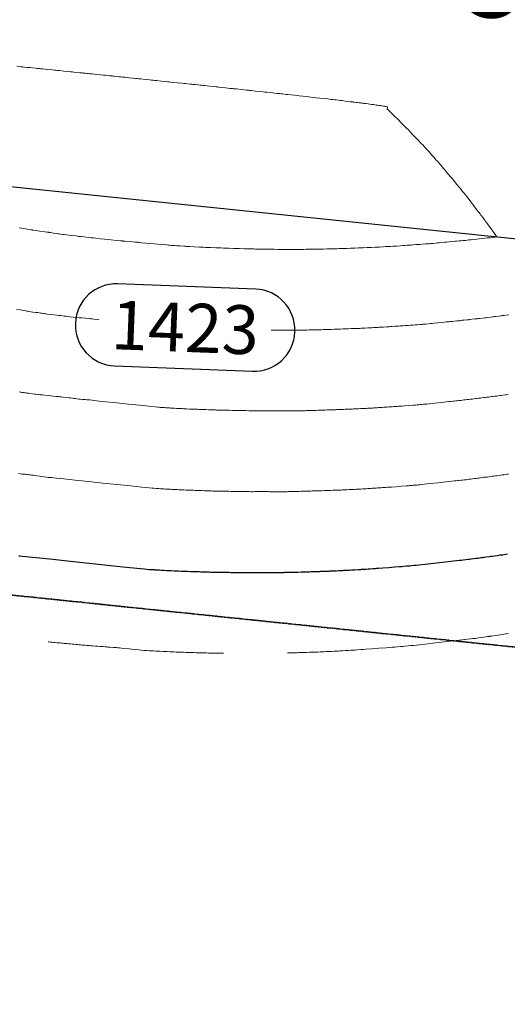
# Model space of a CAD drawing. Extents: x 2079186 to 2088809, y 13836405 to 13844544.
# Drawn here: x 2081930 to 2081990, y 13839008 to 13839129 of the extents above; entities that cross this region are included whole.
import ezdxf

# ---------------------------------------------------------------- set-up
doc = ezdxf.new("R2010")
doc.units = 0
doc.header["$MEASUREMENT"] = 0
doc.linetypes.add('00_BASE$0$SETBACK2', pattern=[1.3, 1, -0.05, 0.075, -0.05, 0.075, -0.05])
doc.linetypes.add('00_BASE$0$SETBACK8', pattern=[0.3251, 0.25, -0.0125, 0.0188, -0.0125, 0.0188, -0.0125])
for name, color, linetype in [('00_BASE$0$C-U01-FRONT-BSL', 254, '00_BASE$0$SETBACK8'), ('00_BASE$0$C-U01-STRT-BSL', 254, '00_BASE$0$SETBACK2'), ('00_BASE$0$C-U01-STRT-ROW', 3, 'Continuous'), ('C-TOPO-MAJR', 3, 'Continuous'), ('STR_NAME', 3, 'Continuous')]:
    doc.layers.add(name, color=color, linetype=linetype)
doc.styles.add('SSP', font='SourceSansPro-Regular.ttf')
doc.styles.get("Standard").update_dxf_attribs({"font": 'SourceSansPro-Regular.ttf'})

# ---------------------------------------------------------------- blocks, each defined once
blk = doc.blocks.new('*U671')
at = {"layer": 'C-TOPO-MAJR', "color": 3, "linetype": 'Continuous', "lineweight": -3}
for p, q in [((2081936.89, 13839092.15, 1423), (2081936.88, 13839092.04, 1423)), ((2081963.86, 13839091.01, 1423), (2081963.86, 13839091.12, 1423))]:
    blk.add_line(p, q, dxfattribs=at)
at = {"layer": 'C-TOPO-MAJR', "color": 3, "linetype": 'Continuous', "lineweight": -3, "insert": (2081950.37, 13839091.58, 1423), "char_height": 6, "width": 17.1638, "attachment_point": 5, "rotation": 357.8062, "style": 'SSP', "bg_fill": 3, "box_fill_scale": 1.333333, "bg_fill_color": 256, "bg_fill_true_color": 13158600, "bg_fill_transparency": 0}
blk.add_mtext('{\\fSource Sans Pro|b0|i0|c0|p34;1423}', dxfattribs=at)
at = {"layer": 'C-TOPO-MAJR', "color": 3, "linetype": 'Continuous', "lineweight": -3}
for p, q in [((2081959.06, 13839096.31, 1423), (2081942.07, 13839096.96, 1423)), ((2081941.69, 13839086.86, 1423), (2081958.67, 13839086.21, 1423))]:
    blk.add_line(p, q, dxfattribs=at)
for centre, start, end in [((2081941.88, 13839091.96, 1423), 87.8062, 177.8062), ((2081958.86, 13839091.31, 1423), 357.8062, 87.8062), ((2081941.88, 13839091.85, 1423), 177.8062, 267.8062), ((2081958.86, 13839091.2, 1423), 267.8062, 357.8062)]:
    blk.add_arc(centre, 5, start, end, dxfattribs=at)
blk = doc.blocks.new('*U870')
at = {"color": 2, "linetype": 'Continuous', "lineweight": 15}
for points, elevation in [([(2081929.63, 13839093.8), (2081930.08, 13839093.74), (2081930.53, 13839093.67), (2081930.76, 13839093.64), (2081930.92, 13839093.61), (2081931.08, 13839093.58), (2081931.23, 13839093.55), (2081931.39, 13839093.53), (2081931.63, 13839093.49), (2081932.03, 13839093.44), (2081932.27, 13839093.41), (2081932.42, 13839093.38), (2081932.58, 13839093.36), (2081932.73, 13839093.34), (2081932.95, 13839093.31), (2081933.07, 13839093.29), (2081933.14, 13839093.28), (2081933.21, 13839093.27), (2081933.42, 13839093.24), (2081933.86, 13839093.19), (2081934.32, 13839093.13), (2081934.59, 13839093.1), (2081934.79, 13839093.07), (2081935.07, 13839093.04), (2081935.28, 13839093.01), (2081935.48, 13839092.99), (2081935.76, 13839092.96), (2081935.96, 13839092.94), (2081936.2, 13839092.91), (2081936.61, 13839092.87), (2081937.04, 13839092.82), (2081937.34, 13839092.79), (2081937.66, 13839092.76), (2081938.12, 13839092.72), (2081938.54, 13839092.68), (2081938.73, 13839092.66), (2081938.82, 13839092.64), (2081938.92, 13839092.63), (2081939.13, 13839092.61), (2081939.6, 13839092.57), (2081940.07, 13839092.53), (2081940.31, 13839092.51), (2081940.49, 13839092.48), (2081940.67, 13839092.46), (2081940.84, 13839092.43), (2081941.01, 13839092.4), (2081941.22, 13839092.39), (2081941.65, 13839092.36), (2081942.11, 13839092.32), (2081942.43, 13839092.3), (2081942.79, 13839092.26), (2081943.57, 13839092.18), (2081944.58, 13839092.07), (2081945.67, 13839091.95), (2081946.66, 13839091.85), (2081947.38, 13839091.77), (2081947.67, 13839091.74), (2081947.81, 13839091.73), (2081947.94, 13839091.73), (2081948.14, 13839091.71), (2081948.47, 13839091.69), (2081948.67, 13839091.68), (2081948.81, 13839091.67), (2081948.94, 13839091.66), (2081949.08, 13839091.65), (2081949.21, 13839091.65), (2081949.41, 13839091.63), (2081949.74, 13839091.61), (2081949.94, 13839091.6), (2081950.08, 13839091.59), (2081950.21, 13839091.59), (2081950.35, 13839091.58), (2081950.49, 13839091.58), (2081950.73, 13839091.56), (2081951.21, 13839091.54), (2081951.7, 13839091.51), (2081951.94, 13839091.49), (2081952.07, 13839091.49), (2081952.21, 13839091.48), (2081952.35, 13839091.48), (2081952.49, 13839091.48), (2081952.72, 13839091.47), (2081953.21, 13839091.44), (2081953.7, 13839091.42), (2081953.94, 13839091.41), (2081954.08, 13839091.4), (2081954.21, 13839091.4), (2081954.32, 13839091.4), (2081954.41, 13839091.4), (2081954.48, 13839091.39), (2081954.61, 13839091.39), (2081954.76, 13839091.39), (2081954.9, 13839091.39), (2081955.04, 13839091.39), (2081955.27, 13839091.38), (2081955.76, 13839091.36), (2081956.25, 13839091.34), (2081956.48, 13839091.33), (2081956.62, 13839091.33), (2081956.76, 13839091.33), (2081956.9, 13839091.33), (2081957.04, 13839091.33), (2081957.27, 13839091.32), (2081957.76, 13839091.31), (2081958.25, 13839091.3), (2081958.49, 13839091.29), (2081958.62, 13839091.29), (2081958.76, 13839091.29), (2081958.88, 13839091.29), (2081959.08, 13839091.29), (2081959.24, 13839091.29), (2081959.43, 13839091.29), (2081959.73, 13839091.28), (2081959.96, 13839091.28), (2081960.18, 13839091.27), (2081960.47, 13839091.27), (2081960.69, 13839091.27), (2081960.95, 13839091.26), (2081961.41, 13839091.26), (2081961.88, 13839091.26), (2081962.14, 13839091.25), (2081962.36, 13839091.25), (2081962.66, 13839091.25), (2081962.88, 13839091.25), (2081963.1, 13839091.25), (2081963.39, 13839091.25), (2081963.62, 13839091.25), (2081963.84, 13839091.26), (2081964.13, 13839091.26), (2081964.36, 13839091.26), (2081964.58, 13839091.26), (2081964.88, 13839091.27), (2081965.1, 13839091.27), (2081965.32, 13839091.27), (2081965.62, 13839091.28), (2081965.85, 13839091.28), (2081966.07, 13839091.29), (2081966.37, 13839091.29), (2081966.6, 13839091.3), (2081966.82, 13839091.3), (2081967.13, 13839091.31), (2081967.35, 13839091.32), (2081967.58, 13839091.33), (2081967.89, 13839091.34), (2081968.11, 13839091.34), (2081968.37, 13839091.35), (2081968.71, 13839091.37), (2081968.88, 13839091.37), (2081968.95, 13839091.37), (2081969.07, 13839091.38), (2081969.21, 13839091.38), (2081969.42, 13839091.39), (2081969.77, 13839091.4), (2081969.98, 13839091.41), (2081970.11, 13839091.41), (2081970.23, 13839091.41), (2081970.44, 13839091.42), (2081970.8, 13839091.44), (2081971.01, 13839091.45), (2081971.13, 13839091.45), (2081971.26, 13839091.46), (2081971.47, 13839091.47), (2081971.83, 13839091.48), (2081972.03, 13839091.49), (2081972.16, 13839091.5), (2081972.28, 13839091.5), (2081972.49, 13839091.51), (2081972.85, 13839091.54), (2081973.06, 13839091.55), (2081973.18, 13839091.55), (2081973.31, 13839091.56), (2081973.52, 13839091.57), (2081973.88, 13839091.59), (2081974.09, 13839091.6), (2081974.21, 13839091.61), (2081974.33, 13839091.61), (2081974.45, 13839091.62), (2081974.57, 13839091.62), (2081974.78, 13839091.64), (2081975.15, 13839091.66), (2081975.36, 13839091.68), (2081975.48, 13839091.68), (2081975.59, 13839091.69), (2081975.8, 13839091.7), (2081976.17, 13839091.73), (2081976.39, 13839091.74), (2081976.5, 13839091.75), (2081976.62, 13839091.75), (2081976.83, 13839091.77), (2081977.2, 13839091.8), (2081977.41, 13839091.81), (2081977.53, 13839091.82), (2081977.64, 13839091.83), (2081977.75, 13839091.83), (2081977.86, 13839091.84), (2081978.05, 13839091.86), (2081978.4, 13839091.88), (2081978.66, 13839091.9), (2081978.95, 13839091.92), (2081979.33, 13839091.95), (2081979.53, 13839091.97), (2081979.64, 13839091.98), (2081979.75, 13839091.99), (2081979.96, 13839092.01), (2081980.33, 13839092.04), (2081980.54, 13839092.06), (2081980.65, 13839092.07), (2081980.76, 13839092.08), (2081980.98, 13839092.1), (2081981.45, 13839092.15), (2081981.95, 13839092.21), (2081982.23, 13839092.24), (2081982.49, 13839092.26), (2081982.83, 13839092.29), (2081983.01, 13839092.31), (2081983.12, 13839092.32), (2081983.23, 13839092.34), (2081983.44, 13839092.36), (2081983.8, 13839092.39), (2081984.01, 13839092.41), (2081984.11, 13839092.42), (2081984.22, 13839092.44), (2081984.33, 13839092.45), (2081984.43, 13839092.47), (2081984.64, 13839092.49), (2081985.01, 13839092.52), (2081985.21, 13839092.54), (2081985.32, 13839092.56), (2081985.42, 13839092.57), (2081985.63, 13839092.59), (2081986, 13839092.63), (2081986.21, 13839092.65), (2081986.31, 13839092.67), (2081986.41, 13839092.68), (2081986.62, 13839092.7), (2081986.99, 13839092.74), (2081987.2, 13839092.76), (2081987.3, 13839092.78), (2081987.4, 13839092.79), (2081987.61, 13839092.82), (2081987.98, 13839092.86), (2081988.19, 13839092.88), (2081988.29, 13839092.9), (2081988.39, 13839092.92), (2081988.6, 13839092.94), (2081988.97, 13839092.98), (2081989.18, 13839093.01), (2081989.28, 13839093.02), (2081989.38, 13839093.04), (2081989.48, 13839093.05), (2081989.58, 13839093.07), (2081989.79, 13839093.1), (2081990.16, 13839093.14)], 1423), ([(2081929.94, 13839103.85), (2081930.55, 13839103.76), (2081931.15, 13839103.66), (2081931.43, 13839103.62), (2081931.48, 13839103.61), (2081931.53, 13839103.6), (2081931.59, 13839103.59), (2081931.64, 13839103.58), (2081931.92, 13839103.54), (2081932.52, 13839103.45), (2081933.13, 13839103.37), (2081933.4, 13839103.33), (2081933.46, 13839103.32), (2081933.51, 13839103.31), (2081933.56, 13839103.3), (2081933.62, 13839103.29), (2081933.8, 13839103.26), (2081934.19, 13839103.21), (2081934.58, 13839103.16), (2081934.76, 13839103.13), (2081934.81, 13839103.12), (2081934.86, 13839103.12), (2081935.03, 13839103.09), (2081935.33, 13839103.05), (2081935.49, 13839103.03), (2081935.54, 13839103.02), (2081935.8, 13839102.99), (2081936.37, 13839102.92), (2081936.97, 13839102.85), (2081937.31, 13839102.8), (2081937.58, 13839102.77), (2081937.93, 13839102.73), (2081938.2, 13839102.7), (2081938.46, 13839102.67), (2081938.82, 13839102.63), (2081939.09, 13839102.6), (2081939.39, 13839102.57), (2081939.92, 13839102.51), (2081940.47, 13839102.45), (2081940.86, 13839102.41), (2081941.27, 13839102.37), (2081941.87, 13839102.31), (2081942.41, 13839102.26), (2081942.65, 13839102.24), (2081942.71, 13839102.23), (2081942.99, 13839102.21), (2081943.61, 13839102.15), (2081944.22, 13839102.1), (2081944.51, 13839102.08), (2081944.57, 13839102.07), (2081944.63, 13839102.06), (2081944.69, 13839102.05), (2081944.75, 13839102.04), (2081944.99, 13839102.02), (2081945.53, 13839101.98), (2081946.14, 13839101.94), (2081946.55, 13839101.9), (2081946.97, 13839101.86), (2081947.57, 13839101.8), (2081948.11, 13839101.74), (2081948.34, 13839101.71), (2081948.44, 13839101.71), (2081948.67, 13839101.69), (2081949.11, 13839101.66), (2081949.34, 13839101.64), (2081949.43, 13839101.64), (2081949.53, 13839101.63), (2081949.76, 13839101.62), (2081950.2, 13839101.59), (2081950.43, 13839101.58), (2081950.52, 13839101.57), (2081950.62, 13839101.57), (2081950.9, 13839101.55), (2081951.52, 13839101.52), (2081952.14, 13839101.48), (2081952.43, 13839101.47), (2081952.52, 13839101.46), (2081952.61, 13839101.46), (2081952.89, 13839101.45), (2081953.52, 13839101.42), (2081954.14, 13839101.39), (2081954.42, 13839101.37), (2081954.51, 13839101.37), (2081954.58, 13839101.37), (2081954.64, 13839101.37), (2081954.69, 13839101.37), (2081954.78, 13839101.37), (2081955.07, 13839101.36), (2081955.69, 13839101.33), (2081956.31, 13839101.31), (2081956.6, 13839101.3), (2081956.69, 13839101.3), (2081956.77, 13839101.3), (2081957.06, 13839101.29), (2081957.68, 13839101.27), (2081958.31, 13839101.25), (2081958.59, 13839101.25), (2081958.68, 13839101.25), (2081958.75, 13839101.25), (2081958.83, 13839101.25), (2081959.03, 13839101.24), (2081959.43, 13839101.23), (2081959.74, 13839101.23), (2081960.01, 13839101.22), (2081960.37, 13839101.22), (2081960.65, 13839101.21), (2081960.88, 13839101.21), (2081961.31, 13839101.21), (2081961.81, 13839101.2), (2081962.24, 13839101.2), (2081962.48, 13839101.2), (2081962.75, 13839101.2), (2081963.12, 13839101.2), (2081963.4, 13839101.2), (2081963.67, 13839101.2), (2081964.04, 13839101.2), (2081964.32, 13839101.2), (2081964.6, 13839101.2), (2081964.97, 13839101.2), (2081965.25, 13839101.21), (2081965.53, 13839101.21), (2081965.9, 13839101.21), (2081966.18, 13839101.22), (2081966.46, 13839101.22), (2081966.84, 13839101.23), (2081967.12, 13839101.24), (2081967.4, 13839101.24), (2081967.78, 13839101.25), (2081968.06, 13839101.25), (2081968.34, 13839101.26), (2081968.73, 13839101.27), (2081969.01, 13839101.28), (2081969.29, 13839101.29), (2081969.68, 13839101.3), (2081969.96, 13839101.31), (2081970.29, 13839101.32), (2081970.71, 13839101.34), (2081970.92, 13839101.35), (2081971, 13839101.35), (2081971.25, 13839101.36), (2081971.71, 13839101.38), (2081971.96, 13839101.38), (2081972.02, 13839101.39), (2081972.27, 13839101.4), (2081972.74, 13839101.42), (2081972.99, 13839101.43), (2081973.04, 13839101.43), (2081973.3, 13839101.45), (2081973.76, 13839101.47), (2081974.01, 13839101.48), (2081974.07, 13839101.48), (2081974.28, 13839101.49), (2081974.71, 13839101.52), (2081975.04, 13839101.54), (2081975.27, 13839101.55), (2081975.62, 13839101.57), (2081975.93, 13839101.59), (2081976.07, 13839101.6), (2081976.16, 13839101.6), (2081976.38, 13839101.61), (2081976.81, 13839101.64), (2081977.14, 13839101.67), (2081977.35, 13839101.68), (2081977.65, 13839101.7), (2081977.95, 13839101.72), (2081978.17, 13839101.73), (2081978.4, 13839101.75), (2081978.75, 13839101.78), (2081979.06, 13839101.8), (2081979.19, 13839101.81), (2081979.26, 13839101.81), (2081979.52, 13839101.83), (2081979.99, 13839101.87), (2081980.25, 13839101.89), (2081980.32, 13839101.9), (2081980.38, 13839101.9), (2081980.54, 13839101.91), (2081980.88, 13839101.94), (2081981.22, 13839101.97), (2081981.39, 13839101.99), (2081981.5, 13839102), (2081981.61, 13839102.01), (2081981.83, 13839102.03), (2081982.25, 13839102.07), (2081982.57, 13839102.09), (2081982.86, 13839102.12), (2081983.26, 13839102.16), (2081983.56, 13839102.19), (2081983.76, 13839102.21), (2081984.06, 13839102.24), (2081984.36, 13839102.26), (2081984.56, 13839102.28), (2081984.85, 13839102.31), (2081985.25, 13839102.36), (2081985.54, 13839102.39), (2081985.84, 13839102.42), (2081986.23, 13839102.46), (2081986.52, 13839102.49), (2081986.82, 13839102.52), (2081987.21, 13839102.57), (2081987.5, 13839102.6), (2081987.83, 13839102.64), (2081988.26, 13839102.68), (2081988.48, 13839102.71), (2081988.61, 13839102.73), (2081988.72, 13839102.74)], 1424), ([(2081929.94, 13839083.65), (2081930.16, 13839083.62), (2081930.3, 13839083.59), (2081930.48, 13839083.57), (2081930.65, 13839083.55), (2081930.77, 13839083.53), (2081930.89, 13839083.51), (2081931.14, 13839083.48), (2081931.58, 13839083.42), (2081931.86, 13839083.39), (2081932.01, 13839083.37), (2081932.21, 13839083.35), (2081932.35, 13839083.33), (2081932.5, 13839083.31), (2081932.7, 13839083.29), (2081932.84, 13839083.28), (2081933.1, 13839083.25), (2081933.51, 13839083.2), (2081933.82, 13839083.17), (2081934.14, 13839083.14), (2081934.57, 13839083.1), (2081934.81, 13839083.08), (2081934.96, 13839083.05), (2081935.12, 13839083.03), (2081935.38, 13839083.01), (2081935.82, 13839082.97), (2081936.12, 13839082.94), (2081936.29, 13839082.92), (2081936.53, 13839082.88), (2081936.7, 13839082.86), (2081936.88, 13839082.83), (2081937.11, 13839082.79), (2081937.28, 13839082.77), (2081937.45, 13839082.76), (2081937.76, 13839082.73), (2081938.08, 13839082.71), (2081938.3, 13839082.69), (2081938.64, 13839082.66), (2081939.46, 13839082.57), (2081940.62, 13839082.45), (2081941.98, 13839082.3), (2081943.4, 13839082.15), (2081944.75, 13839082.01), (2081945.89, 13839081.89), (2081946.69, 13839081.8), (2081947, 13839081.77), (2081947.13, 13839081.76), (2081947.32, 13839081.75), (2081947.45, 13839081.74), (2081947.61, 13839081.73), (2081947.84, 13839081.72), (2081948, 13839081.71), (2081948.13, 13839081.7), (2081948.32, 13839081.69), (2081948.45, 13839081.68), (2081948.59, 13839081.67), (2081948.77, 13839081.67), (2081948.9, 13839081.66), (2081949.06, 13839081.65), (2081949.29, 13839081.63), (2081949.45, 13839081.62), (2081949.59, 13839081.62), (2081949.77, 13839081.61), (2081949.9, 13839081.6), (2081950.04, 13839081.6), (2081950.22, 13839081.59), (2081950.36, 13839081.59), (2081950.55, 13839081.58), (2081950.9, 13839081.55), (2081951.26, 13839081.53), (2081951.45, 13839081.52), (2081951.59, 13839081.52), (2081951.77, 13839081.51), (2081951.9, 13839081.51), (2081952.04, 13839081.5), (2081952.22, 13839081.5), (2081952.36, 13839081.49), (2081952.55, 13839081.48), (2081952.91, 13839081.47), (2081953.26, 13839081.45), (2081953.45, 13839081.44), (2081953.59, 13839081.44), (2081953.78, 13839081.43), (2081953.91, 13839081.43), (2081954.1, 13839081.43), (2081954.24, 13839081.42), (2081954.31, 13839081.42), (2081954.37, 13839081.42), (2081954.47, 13839081.42), (2081954.67, 13839081.41), (2081954.83, 13839081.41), (2081954.96, 13839081.41), (2081955.15, 13839081.41), (2081955.29, 13839081.41), (2081955.48, 13839081.4), (2081955.83, 13839081.39), (2081956.18, 13839081.37), (2081956.37, 13839081.37), (2081956.51, 13839081.36), (2081956.7, 13839081.36), (2081956.83, 13839081.36), (2081956.97, 13839081.36), (2081957.16, 13839081.36), (2081957.3, 13839081.36), (2081957.49, 13839081.36), (2081957.84, 13839081.35), (2081958.19, 13839081.34), (2081958.38, 13839081.33), (2081958.52, 13839081.33), (2081958.71, 13839081.33), (2081958.84, 13839081.33), (2081959.07, 13839081.33), (2081959.41, 13839081.34), (2081959.64, 13839081.34), (2081959.8, 13839081.34), (2081960.02, 13839081.33), (2081960.18, 13839081.33), (2081960.34, 13839081.33), (2081960.56, 13839081.32), (2081960.72, 13839081.32), (2081960.92, 13839081.32), (2081961.27, 13839081.31), (2081961.61, 13839081.31), (2081961.81, 13839081.31), (2081961.98, 13839081.31), (2081962.2, 13839081.31), (2081962.36, 13839081.31), (2081962.52, 13839081.31), (2081962.74, 13839081.31), (2081962.91, 13839081.31), (2081963.07, 13839081.31), (2081963.3, 13839081.31), (2081963.46, 13839081.32), (2081963.63, 13839081.32), (2081963.85, 13839081.32), (2081964.02, 13839081.32), (2081964.18, 13839081.33), (2081964.41, 13839081.33), (2081964.57, 13839081.33), (2081964.74, 13839081.34), (2081964.97, 13839081.34), (2081965.13, 13839081.34), (2081965.3, 13839081.35), (2081965.53, 13839081.35), (2081965.7, 13839081.36), (2081965.87, 13839081.36), (2081966.09, 13839081.37), (2081966.26, 13839081.38), (2081966.45, 13839081.38), (2081966.7, 13839081.39), (2081966.83, 13839081.4), (2081966.9, 13839081.4), (2081966.96, 13839081.4), (2081967.07, 13839081.4), (2081967.27, 13839081.41), (2081967.42, 13839081.41), (2081967.59, 13839081.42), (2081967.83, 13839081.43), (2081967.99, 13839081.43), (2081968.13, 13839081.43), (2081968.31, 13839081.44), (2081968.44, 13839081.44), (2081968.61, 13839081.45), (2081968.86, 13839081.46), (2081969.02, 13839081.47), (2081969.16, 13839081.47), (2081969.34, 13839081.48), (2081969.47, 13839081.48), (2081969.64, 13839081.49), (2081969.88, 13839081.5), (2081970.05, 13839081.51), (2081970.18, 13839081.51), (2081970.36, 13839081.52), (2081970.49, 13839081.52), (2081970.67, 13839081.53), (2081970.91, 13839081.55), (2081971.08, 13839081.56), (2081971.21, 13839081.56), (2081971.39, 13839081.57), (2081971.52, 13839081.57), (2081971.69, 13839081.58), (2081971.94, 13839081.6), (2081972.12, 13839081.61), (2081972.24, 13839081.61), (2081972.42, 13839081.62), (2081972.55, 13839081.62), (2081972.68, 13839081.63), (2081972.85, 13839081.64), (2081972.98, 13839081.65), (2081973.15, 13839081.66), (2081973.4, 13839081.67), (2081973.58, 13839081.69), (2081973.79, 13839081.7), (2081974, 13839081.71), (2081974.17, 13839081.72), (2081974.43, 13839081.73), (2081974.6, 13839081.75), (2081974.81, 13839081.76), (2081975.03, 13839081.77), (2081975.2, 13839081.78), (2081975.46, 13839081.8), (2081975.63, 13839081.82), (2081975.84, 13839081.83), (2081976.05, 13839081.84), (2081976.26, 13839081.85), (2081976.46, 13839081.87), (2081976.63, 13839081.88), (2081976.88, 13839081.9), (2081977.08, 13839081.92), (2081977.36, 13839081.94), (2081977.9, 13839081.98), (2081978.42, 13839082.02), (2081978.69, 13839082.04), (2081978.89, 13839082.06), (2081979.09, 13839082.07), (2081979.26, 13839082.09), (2081979.52, 13839082.11), (2081979.7, 13839082.13), (2081979.9, 13839082.14), (2081980.09, 13839082.16), (2081980.4, 13839082.2), (2081981.07, 13839082.27), (2081981.86, 13839082.36), (2081982.53, 13839082.43), (2081982.86, 13839082.47), (2081983.04, 13839082.49), (2081983.29, 13839082.51), (2081983.46, 13839082.52), (2081983.66, 13839082.55), (2081983.86, 13839082.57), (2081984.03, 13839082.59), (2081984.29, 13839082.61), (2081984.46, 13839082.63), (2081984.66, 13839082.66), (2081984.86, 13839082.68), (2081985.06, 13839082.71), (2081985.26, 13839082.74), (2081985.43, 13839082.76), (2081985.69, 13839082.78), (2081985.86, 13839082.8), (2081986.06, 13839082.83), (2081986.26, 13839082.85), (2081986.44, 13839082.87), (2081986.7, 13839082.9), (2081986.87, 13839082.92), (2081987.07, 13839082.95), (2081987.27, 13839082.98), (2081987.44, 13839082.99), (2081987.7, 13839083.02), (2081987.87, 13839083.04), (2081988.07, 13839083.07), (2081988.27, 13839083.1), (2081988.44, 13839083.12), (2081988.7, 13839083.15), (2081988.88, 13839083.17), (2081989.07, 13839083.2), (2081989.27, 13839083.23), (2081989.45, 13839083.25), (2081989.71, 13839083.28), (2081989.88, 13839083.3), (2081990.08, 13839083.33)], 1422), ([(2081929.87, 13839073.6), (2081930.12, 13839073.57), (2081930.3, 13839073.55), (2081930.48, 13839073.54), (2081930.73, 13839073.51), (2081930.89, 13839073.5), (2081931.02, 13839073.48), (2081931.19, 13839073.45), (2081931.33, 13839073.43), (2081931.49, 13839073.41), (2081931.74, 13839073.39), (2081931.92, 13839073.38), (2081932.15, 13839073.34), (2081932.49, 13839073.29), (2081932.74, 13839073.25), (2081932.99, 13839073.22), (2081933.32, 13839073.17), (2081933.54, 13839073.13), (2081933.73, 13839073.12), (2081933.99, 13839073.1), (2081934.18, 13839073.09), (2081934.54, 13839073.05), (2081935.47, 13839072.95), (2081936.83, 13839072.81), (2081938.47, 13839072.63), (2081940.25, 13839072.44), (2081942.03, 13839072.25), (2081943.67, 13839072.08), (2081945.03, 13839071.94), (2081945.96, 13839071.84), (2081946.33, 13839071.8), (2081946.53, 13839071.79), (2081946.79, 13839071.77), (2081946.96, 13839071.76), (2081947.14, 13839071.75), (2081947.33, 13839071.74), (2081947.49, 13839071.73), (2081947.76, 13839071.71), (2081947.96, 13839071.7), (2081948.16, 13839071.69), (2081948.42, 13839071.68), (2081948.59, 13839071.67), (2081948.78, 13839071.66), (2081948.96, 13839071.65), (2081949.13, 13839071.64), (2081949.39, 13839071.63), (2081949.59, 13839071.62), (2081949.78, 13839071.61), (2081950.04, 13839071.6), (2081950.23, 13839071.59), (2081950.44, 13839071.58), (2081950.75, 13839071.56), (2081950.96, 13839071.55), (2081951.15, 13839071.55), (2081951.41, 13839071.54), (2081951.6, 13839071.53), (2081951.79, 13839071.52), (2081952.05, 13839071.52), (2081952.24, 13839071.51), (2081952.45, 13839071.5), (2081952.75, 13839071.49), (2081952.97, 13839071.48), (2081953.17, 13839071.47), (2081953.43, 13839071.46), (2081953.61, 13839071.46), (2081953.76, 13839071.45), (2081953.97, 13839071.45), (2081954.08, 13839071.45), (2081954.16, 13839071.45), (2081954.25, 13839071.44), (2081954.4, 13839071.44), (2081954.68, 13839071.44), (2081954.89, 13839071.43), (2081955.08, 13839071.43), (2081955.34, 13839071.43), (2081955.54, 13839071.43), (2081955.75, 13839071.42), (2081956.05, 13839071.41), (2081956.26, 13839071.4), (2081956.45, 13839071.4), (2081956.71, 13839071.4), (2081956.91, 13839071.4), (2081957.1, 13839071.4), (2081957.36, 13839071.4), (2081957.56, 13839071.4), (2081957.77, 13839071.39), (2081958.07, 13839071.38), (2081958.28, 13839071.38), (2081958.47, 13839071.37), (2081958.73, 13839071.37), (2081958.93, 13839071.38), (2081959.14, 13839071.38), (2081959.51, 13839071.38), (2081959.86, 13839071.39), (2081960.05, 13839071.39), (2081960.23, 13839071.38), (2081960.41, 13839071.38), (2081960.58, 13839071.38), (2081960.76, 13839071.37), (2081960.96, 13839071.37), (2081961.28, 13839071.37), (2081961.48, 13839071.37), (2081961.66, 13839071.37), (2081961.84, 13839071.37), (2081962.02, 13839071.37), (2081962.2, 13839071.37), (2081962.38, 13839071.37), (2081962.57, 13839071.37), (2081962.75, 13839071.37), (2081962.93, 13839071.37), (2081963.12, 13839071.38), (2081963.3, 13839071.38), (2081963.48, 13839071.39), (2081963.67, 13839071.39), (2081963.85, 13839071.39), (2081964.04, 13839071.4), (2081964.23, 13839071.4), (2081964.41, 13839071.41), (2081964.62, 13839071.42), (2081964.79, 13839071.43), (2081964.88, 13839071.43), (2081964.98, 13839071.43), (2081965.14, 13839071.43), (2081965.43, 13839071.44), (2081965.63, 13839071.44), (2081965.82, 13839071.45), (2081966.01, 13839071.46), (2081966.19, 13839071.46), (2081966.47, 13839071.46), (2081966.65, 13839071.47), (2081966.85, 13839071.48), (2081967.04, 13839071.49), (2081967.22, 13839071.49), (2081967.5, 13839071.5), (2081967.68, 13839071.5), (2081967.88, 13839071.51), (2081968.07, 13839071.52), (2081968.25, 13839071.53), (2081968.53, 13839071.54), (2081968.71, 13839071.54), (2081968.91, 13839071.55), (2081969.11, 13839071.57), (2081969.28, 13839071.57), (2081969.56, 13839071.58), (2081969.74, 13839071.59), (2081969.94, 13839071.6), (2081970.14, 13839071.61), (2081970.31, 13839071.62), (2081970.57, 13839071.63), (2081970.77, 13839071.64), (2081970.96, 13839071.65), (2081971.22, 13839071.66), (2081971.39, 13839071.67), (2081971.59, 13839071.68), (2081971.79, 13839071.7), (2081971.97, 13839071.7), (2081972.23, 13839071.72), (2081972.41, 13839071.72), (2081972.62, 13839071.74), (2081972.82, 13839071.75), (2081973, 13839071.76), (2081973.26, 13839071.78), (2081973.43, 13839071.79), (2081973.64, 13839071.8), (2081973.85, 13839071.82), (2081974.02, 13839071.83), (2081974.27, 13839071.84), (2081974.46, 13839071.85), (2081974.65, 13839071.87), (2081974.9, 13839071.88), (2081975.06, 13839071.89), (2081975.27, 13839071.91), (2081975.49, 13839071.93), (2081975.75, 13839071.95), (2081976.32, 13839071.99), (2081976.99, 13839072.04), (2081977.57, 13839072.09), (2081977.84, 13839072.11), (2081978.02, 13839072.12), (2081978.26, 13839072.14), (2081978.42, 13839072.16), (2081978.55, 13839072.17), (2081978.73, 13839072.18), (2081978.85, 13839072.19), (2081979.02, 13839072.21), (2081979.25, 13839072.23), (2081979.43, 13839072.25), (2081979.76, 13839072.29), (2081980.51, 13839072.37), (2081981.46, 13839072.48), (2081982.42, 13839072.58), (2081983.16, 13839072.66), (2081983.48, 13839072.7), (2081983.69, 13839072.72), (2081983.9, 13839072.74), (2081984.07, 13839072.76), (2081984.32, 13839072.79), (2081984.49, 13839072.81), (2081984.7, 13839072.83), (2081984.92, 13839072.85), (2081985.08, 13839072.87), (2081985.32, 13839072.91), (2081985.5, 13839072.93), (2081985.69, 13839072.96), (2081985.93, 13839072.99), (2081986.09, 13839073.01), (2081986.31, 13839073.03), (2081986.52, 13839073.05), (2081986.69, 13839073.08), (2081986.94, 13839073.11), (2081987.11, 13839073.14), (2081987.32, 13839073.16), (2081987.53, 13839073.18), (2081987.7, 13839073.21), (2081987.95, 13839073.25), (2081988.12, 13839073.27), (2081988.33, 13839073.29), (2081988.55, 13839073.31), (2081988.72, 13839073.34), (2081988.97, 13839073.38), (2081989.14, 13839073.4), (2081989.35, 13839073.43), (2081989.56, 13839073.45), (2081989.73, 13839073.48), (2081989.98, 13839073.52), (2081990.15, 13839073.55)], 1421), ([(2081962.96, 13839051.52), (2081962.96, 13839051.52), (2081962.98, 13839051.52), (2081963.03, 13839051.52), (2081963.07, 13839051.52), (2081963.21, 13839051.53), (2081963.52, 13839051.53), (2081963.87, 13839051.54), (2081964.1, 13839051.55), (2081964.32, 13839051.56), (2081964.62, 13839051.57), (2081964.92, 13839051.58), (2081965.14, 13839051.58), (2081965.35, 13839051.59), (2081965.65, 13839051.6), (2081965.95, 13839051.62), (2081966.17, 13839051.62), (2081966.38, 13839051.63), (2081966.68, 13839051.64), (2081966.99, 13839051.66), (2081967.2, 13839051.66), (2081967.41, 13839051.67), (2081967.7, 13839051.69), (2081967.99, 13839051.7), (2081968.2, 13839051.71), (2081968.41, 13839051.72), (2081968.71, 13839051.74), (2081969.02, 13839051.75), (2081969.23, 13839051.76), (2081969.44, 13839051.77), (2081969.74, 13839051.79), (2081970.04, 13839051.81), (2081970.25, 13839051.82), (2081970.47, 13839051.83), (2081970.77, 13839051.85), (2081971.07, 13839051.87), (2081971.28, 13839051.88), (2081971.57, 13839051.9), (2081971.97, 13839051.93), (2081972.26, 13839051.95), (2081972.6, 13839051.97), (2081973.31, 13839052.03), (2081974.21, 13839052.1), (2081975.11, 13839052.16), (2081975.82, 13839052.22), (2081976.15, 13839052.25), (2081976.47, 13839052.27), (2081976.89, 13839052.31), (2081977.1, 13839052.33), (2081977.16, 13839052.33), (2081977.37, 13839052.35), (2081977.79, 13839052.39), (2081978.11, 13839052.42), (2081978.44, 13839052.46), (2081979.21, 13839052.54), (2081980.27, 13839052.66), (2081981.48, 13839052.8), (2081982.67, 13839052.93), (2081983.71, 13839053.04), (2081984.44, 13839053.13), (2081984.72, 13839053.16), (2081984.79, 13839053.16), (2081985.04, 13839053.2), (2081985.5, 13839053.26), (2081985.75, 13839053.29), (2081985.82, 13839053.3), (2081986.03, 13839053.32), (2081986.46, 13839053.38), (2081986.79, 13839053.42), (2081987.11, 13839053.47), (2081987.54, 13839053.53), (2081987.76, 13839053.56), (2081987.82, 13839053.57), (2081988.07, 13839053.6), (2081988.54, 13839053.67), (2081988.79, 13839053.7), (2081988.86, 13839053.71), (2081989.11, 13839053.75), (2081989.58, 13839053.82), (2081989.83, 13839053.86), (2081989.89, 13839053.86), (2081990.15, 13839053.9)], 1419), ([(2081933.53, 13839052.89), (2081933.55, 13839052.89), (2081933.62, 13839052.88), (2081933.77, 13839052.86), (2081933.91, 13839052.85), (2081934.02, 13839052.84), (2081934.14, 13839052.83), (2081934.31, 13839052.81), (2081934.62, 13839052.78), (2081934.84, 13839052.76), (2081934.99, 13839052.75), (2081935.19, 13839052.73), (2081935.33, 13839052.71), (2081935.49, 13839052.7), (2081935.7, 13839052.68), (2081935.86, 13839052.67), (2081936.04, 13839052.65), (2081936.29, 13839052.63), (2081936.49, 13839052.61), (2081936.7, 13839052.59), (2081936.98, 13839052.56), (2081937.16, 13839052.55), (2081937.33, 13839052.53), (2081937.51, 13839052.52), (2081937.72, 13839052.5), (2081938.06, 13839052.47), (2081938.28, 13839052.46), (2081938.43, 13839052.44), (2081938.63, 13839052.43), (2081938.78, 13839052.41), (2081939.01, 13839052.4), (2081939.36, 13839052.37), (2081939.64, 13839052.35), (2081939.92, 13839052.32), (2081940.31, 13839052.3), (2081940.53, 13839052.28), (2081940.7, 13839052.27), (2081940.86, 13839052.25), (2081941.12, 13839052.24), (2081941.57, 13839052.2), (2081941.82, 13839052.19), (2081941.95, 13839052.18), (2081942.08, 13839052.17), (2081942.29, 13839052.14), (2081942.81, 13839052.09), (2081943.48, 13839052.02), (2081944.16, 13839051.94), (2081944.71, 13839051.89), (2081944.98, 13839051.86), (2081945.28, 13839051.84), (2081945.68, 13839051.82), (2081945.97, 13839051.8), (2081946.18, 13839051.79), (2081946.47, 13839051.77), (2081946.77, 13839051.76), (2081946.97, 13839051.74), (2081947.27, 13839051.73), (2081947.67, 13839051.71), (2081947.97, 13839051.7), (2081948.17, 13839051.69), (2081948.47, 13839051.67), (2081948.77, 13839051.66), (2081948.97, 13839051.65), (2081949.27, 13839051.64), (2081949.67, 13839051.62), (2081949.97, 13839051.61), (2081950.18, 13839051.6), (2081950.48, 13839051.59), (2081950.78, 13839051.58), (2081950.99, 13839051.57), (2081951.19, 13839051.57), (2081951.49, 13839051.56), (2081951.78, 13839051.55), (2081951.99, 13839051.55), (2081952.2, 13839051.54), (2081952.51, 13839051.53), (2081952.81, 13839051.52), (2081953, 13839051.52), (2081953.24, 13839051.51), (2081953.56, 13839051.5), (2081953.74, 13839051.5), (2081953.88, 13839051.5), (2081954.01, 13839051.5), (2081954.18, 13839051.49), (2081954.53, 13839051.49), (2081954.87, 13839051.48), (2081955.02, 13839051.48), (2081955.1, 13839051.48)], 1419)]:
    blk.add_lwpolyline(points, dxfattribs=dict(at, elevation=elevation))
at = {"color": 3, "linetype": 'Continuous', "lineweight": 30, "elevation": 1420}
blk.add_lwpolyline([(2081929.93, 13839063.49), (2081930.05, 13839063.48), (2081930.36, 13839063.45), (2081931.21, 13839063.36), (2081932.48, 13839063.22), (2081934.08, 13839063.05), (2081935.89, 13839062.86), (2081937.81, 13839062.66), (2081939.73, 13839062.45), (2081941.55, 13839062.26), (2081943.16, 13839062.09), (2081944.45, 13839061.96), (2081945.32, 13839061.86), (2081945.65, 13839061.83), (2081945.92, 13839061.81), (2081946.28, 13839061.79), (2081946.46, 13839061.78), (2081946.56, 13839061.78), (2081946.66, 13839061.77), (2081946.84, 13839061.76), (2081947.2, 13839061.74), (2081947.47, 13839061.72), (2081947.74, 13839061.71), (2081948.09, 13839061.69), (2081948.28, 13839061.69), (2081948.37, 13839061.68), (2081948.47, 13839061.67), (2081948.66, 13839061.66), (2081949.01, 13839061.65), (2081949.28, 13839061.63), (2081949.54, 13839061.62), (2081949.89, 13839061.61), (2081950.1, 13839061.6), (2081950.29, 13839061.59), (2081950.47, 13839061.58), (2081950.68, 13839061.57), (2081951.03, 13839061.56), (2081951.29, 13839061.55), (2081951.55, 13839061.54), (2081951.9, 13839061.53), (2081952.11, 13839061.53), (2081952.3, 13839061.52), (2081952.48, 13839061.51), (2081952.7, 13839061.5), (2081953.06, 13839061.49), (2081953.3, 13839061.49), (2081953.5, 13839061.48), (2081953.77, 13839061.48), (2081953.91, 13839061.47), (2081954.02, 13839061.47), (2081954.13, 13839061.47), (2081954.32, 13839061.47), (2081954.68, 13839061.46), (2081954.96, 13839061.46), (2081955.22, 13839061.45), (2081955.58, 13839061.45), (2081955.79, 13839061.45), (2081955.97, 13839061.44), (2081956.15, 13839061.44), (2081956.36, 13839061.43), (2081956.71, 13839061.43), (2081956.98, 13839061.43), (2081957.25, 13839061.43), (2081957.61, 13839061.43), (2081957.82, 13839061.43), (2081958, 13839061.42), (2081958.17, 13839061.42), (2081958.39, 13839061.42), (2081958.74, 13839061.42), (2081959.01, 13839061.42), (2081959.3, 13839061.42), (2081959.78, 13839061.43), (2081960.25, 13839061.43), (2081960.46, 13839061.43), (2081960.54, 13839061.43), (2081960.63, 13839061.43), (2081960.72, 13839061.43), (2081960.8, 13839061.43), (2081960.97, 13839061.43), (2081961.15, 13839061.42), (2081961.24, 13839061.42), (2081961.32, 13839061.42), (2081961.41, 13839061.42), (2081961.5, 13839061.42), (2081961.58, 13839061.42), (2081961.67, 13839061.43), (2081961.76, 13839061.43), (2081961.85, 13839061.43), (2081961.94, 13839061.43), (2081962.03, 13839061.43), (2081962.12, 13839061.43), (2081962.2, 13839061.43), (2081962.29, 13839061.44), (2081962.38, 13839061.44), (2081962.47, 13839061.44), (2081962.56, 13839061.44), (2081962.65, 13839061.45), (2081962.74, 13839061.45), (2081962.86, 13839061.45), (2081962.99, 13839061.45), (2081963.22, 13839061.46), (2081963.61, 13839061.47), (2081963.83, 13839061.47), (2081963.93, 13839061.47), (2081964.02, 13839061.48), (2081964.24, 13839061.48), (2081964.64, 13839061.49), (2081964.86, 13839061.5), (2081964.96, 13839061.5), (2081965.06, 13839061.5), (2081965.28, 13839061.51), (2081965.67, 13839061.52), (2081965.89, 13839061.53), (2081965.99, 13839061.53), (2081966.09, 13839061.54), (2081966.31, 13839061.54), (2081966.7, 13839061.56), (2081966.92, 13839061.56), (2081967.02, 13839061.57), (2081967.13, 13839061.58), (2081967.35, 13839061.58), (2081967.73, 13839061.6), (2081967.95, 13839061.61), (2081968.06, 13839061.61), (2081968.16, 13839061.62), (2081968.35, 13839061.63), (2081968.71, 13839061.64), (2081968.98, 13839061.65), (2081969.25, 13839061.66), (2081969.6, 13839061.68), (2081969.79, 13839061.69), (2081969.9, 13839061.7), (2081970.01, 13839061.7), (2081970.23, 13839061.72), (2081970.6, 13839061.73), (2081970.82, 13839061.74), (2081970.93, 13839061.75), (2081971.04, 13839061.76), (2081971.26, 13839061.77), (2081971.63, 13839061.79), (2081971.84, 13839061.81), (2081971.96, 13839061.81), (2081972.07, 13839061.82), (2081972.26, 13839061.83), (2081972.61, 13839061.85), (2081972.87, 13839061.87), (2081973.13, 13839061.89), (2081973.47, 13839061.91), (2081973.66, 13839061.92), (2081973.78, 13839061.93), (2081973.9, 13839061.94), (2081974.13, 13839061.96), (2081974.68, 13839062), (2081975.41, 13839062.05), (2081976.14, 13839062.11), (2081976.72, 13839062.16), (2081977, 13839062.18), (2081977.25, 13839062.2), (2081977.58, 13839062.23), (2081977.76, 13839062.24), (2081977.88, 13839062.25), (2081978.01, 13839062.26), (2081978.19, 13839062.28), (2081978.52, 13839062.31), (2081978.77, 13839062.34), (2081979.11, 13839062.37), (2081979.88, 13839062.46), (2081980.91, 13839062.57), (2081982.03, 13839062.7), (2081983.05, 13839062.81), (2081983.8, 13839062.9), (2081984.1, 13839062.93), (2081984.22, 13839062.94), (2081984.35, 13839062.95), (2081984.55, 13839062.98), (2081984.91, 13839063.02), (2081985.12, 13839063.05), (2081985.24, 13839063.06), (2081985.37, 13839063.07), (2081985.55, 13839063.1), (2081985.89, 13839063.14), (2081986.14, 13839063.18), (2081986.4, 13839063.21), (2081986.74, 13839063.26), (2081986.92, 13839063.29), (2081987.05, 13839063.3), (2081987.17, 13839063.31), (2081987.38, 13839063.34), (2081987.74, 13839063.39), (2081987.95, 13839063.42), (2081988.07, 13839063.43), (2081988.19, 13839063.45), (2081988.4, 13839063.48), (2081988.77, 13839063.53), (2081988.98, 13839063.56), (2081989.1, 13839063.58), (2081989.22, 13839063.59), (2081989.43, 13839063.62), (2081989.79, 13839063.68), (2081990, 13839063.71)], dxfattribs=at)
blk = doc.blocks.new('*U871')
at = {"color": 2, "linetype": 'Continuous', "lineweight": 15, "elevation": 1424}
blk.add_lwpolyline([(2081988.72, 13839102.74), (2081988.71, 13839102.75), (2081988.67, 13839102.81), (2081988.59, 13839102.92), (2081988.51, 13839103.04), (2081988.34, 13839103.26), (2081987.98, 13839103.76), (2081987.55, 13839104.34), (2081987.18, 13839104.84), (2081987.01, 13839105.07), (2081986.93, 13839105.18), (2081986.83, 13839105.32), (2081986.75, 13839105.43), (2081986.64, 13839105.56), (2081986.5, 13839105.76), (2081986.38, 13839105.9), (2081986.22, 13839106.11), (2081985.89, 13839106.54), (2081985.5, 13839107.05), (2081985.16, 13839107.49), (2081984.97, 13839107.73), (2081984.84, 13839107.9), (2081984.64, 13839108.14), (2081984.44, 13839108.38), (2081984.31, 13839108.55), (2081984.1, 13839108.8), (2081983.76, 13839109.23), (2081983.41, 13839109.66), (2081983.19, 13839109.93), (2081983.02, 13839110.14), (2081982.77, 13839110.43), (2081982.51, 13839110.72), (2081982.34, 13839110.93), (2081982.14, 13839111.16), (2081981.85, 13839111.51), (2081981.57, 13839111.84), (2081981.4, 13839112.04), (2081981.22, 13839112.24), (2081980.98, 13839112.51), (2081980.82, 13839112.68), (2081980.72, 13839112.8), (2081980.59, 13839112.95), (2081980.5, 13839113.05), (2081980.41, 13839113.15), (2081980.29, 13839113.28), (2081980.21, 13839113.37), (2081980.05, 13839113.54), (2081979.79, 13839113.83), (2081979.59, 13839114.05), (2081979.4, 13839114.25), (2081979.04, 13839114.63), (2081978.62, 13839115.07), (2081978.27, 13839115.44), (2081978.1, 13839115.62), (2081978, 13839115.72), (2081977.87, 13839115.86), (2081977.78, 13839115.96), (2081977.65, 13839116.09), (2081977.53, 13839116.21), (2081977.36, 13839116.38), (2081976.99, 13839116.75), (2081976.55, 13839117.19), (2081976.17, 13839117.57), (2081975.96, 13839117.78), (2081975.79, 13839117.93), (2081975.55, 13839118.16), (2081975.33, 13839118.37), (2081975.23, 13839118.46), (2081975.24, 13839118.56), (2081975.25, 13839118.64), (2081975.26, 13839118.71), (2081975.21, 13839118.73), (2081975.16, 13839118.74), (2081975.08, 13839118.77), (2081974.98, 13839118.79), (2081974.87, 13839118.81), (2081974.73, 13839118.83), (2081974.57, 13839118.86), (2081974.43, 13839118.89), (2081974.22, 13839118.92), (2081974.07, 13839118.94), (2081973.88, 13839118.97), (2081973.7, 13839118.99), (2081973.54, 13839119.02), (2081973.28, 13839119.05), (2081973.09, 13839119.08), (2081972.88, 13839119.1), (2081972.61, 13839119.14), (2081972.46, 13839119.16), (2081972.38, 13839119.17), (2081972.3, 13839119.18), (2081972.19, 13839119.19), (2081972.09, 13839119.21), (2081971.97, 13839119.22), (2081971.77, 13839119.25), (2081971.62, 13839119.27), (2081971.45, 13839119.29), (2081971.21, 13839119.32), (2081971.09, 13839119.33), (2081971, 13839119.34), (2081970.92, 13839119.35), (2081970.83, 13839119.36), (2081970.66, 13839119.38), (2081970.34, 13839119.42), (2081970.1, 13839119.45), (2081969.9, 13839119.47), (2081969.64, 13839119.51), (2081969.44, 13839119.53), (2081969.23, 13839119.55), (2081968.94, 13839119.59), (2081968.73, 13839119.61), (2081968.55, 13839119.63), (2081968.3, 13839119.66), (2081968.11, 13839119.68), (2081967.9, 13839119.71), (2081967.47, 13839119.76), (2081966.95, 13839119.82), (2081966.46, 13839119.87), (2081966.13, 13839119.91), (2081965.81, 13839119.95), (2081965.35, 13839120), (2081964.84, 13839120.05), (2081964.4, 13839120.1), (2081964.14, 13839120.13), (2081963.84, 13839120.17), (2081963.41, 13839120.21), (2081963.01, 13839120.26), (2081962.79, 13839120.28), (2081962.61, 13839120.3), (2081962.36, 13839120.33), (2081962.18, 13839120.35), (2081962, 13839120.37), (2081961.69, 13839120.4), (2081961.37, 13839120.44), (2081961.16, 13839120.46), (2081960.84, 13839120.49), (2081960.42, 13839120.54), (2081960.21, 13839120.56), (2081960.16, 13839120.57), (2081959.97, 13839120.59), (2081959.53, 13839120.63), (2081958.99, 13839120.69), (2081958.54, 13839120.74), (2081958.34, 13839120.76), (2081958.26, 13839120.77), (2081958.17, 13839120.78), (2081957.9, 13839120.81), (2081957.3, 13839120.87), (2081956.7, 13839120.94), (2081956.42, 13839120.97), (2081956.3, 13839120.98), (2081956.18, 13839120.99), (2081955.91, 13839121.02), (2081955.34, 13839121.08), (2081954.76, 13839121.14), (2081954.48, 13839121.17), (2081954.34, 13839121.19), (2081954.2, 13839121.2), (2081953.93, 13839121.23), (2081953.37, 13839121.29), (2081952.81, 13839121.35), (2081952.53, 13839121.38), (2081952.37, 13839121.4), (2081952.21, 13839121.41), (2081951.97, 13839121.44), (2081951.59, 13839121.48), (2081951.39, 13839121.5), (2081951.3, 13839121.51), (2081951.21, 13839121.52), (2081951, 13839121.54), (2081950.61, 13839121.58), (2081950.4, 13839121.6), (2081950.31, 13839121.61), (2081950.22, 13839121.62), (2081949.97, 13839121.65), (2081949.44, 13839121.71), (2081948.89, 13839121.76), (2081948.62, 13839121.79), (2081948.42, 13839121.81), (2081948.23, 13839121.83), (2081947.96, 13839121.86), (2081947.44, 13839121.91), (2081946.91, 13839121.97), (2081946.64, 13839122), (2081946.44, 13839122.02), (2081946.24, 13839122.04), (2081945.97, 13839122.07), (2081945.45, 13839122.12), (2081944.93, 13839122.18), (2081944.66, 13839122.2), (2081944.46, 13839122.22), (2081944.25, 13839122.25), (2081943.98, 13839122.27), (2081943.46, 13839122.33), (2081942.94, 13839122.38), (2081942.67, 13839122.41), (2081942.47, 13839122.43), (2081942.26, 13839122.45), (2081942.03, 13839122.48), (2081941.67, 13839122.51), (2081941.47, 13839122.53), (2081941.37, 13839122.54), (2081941.27, 13839122.55), (2081941.16, 13839122.56), (2081941.06, 13839122.58), (2081940.88, 13839122.59), (2081940.53, 13839122.63), (2081940.27, 13839122.66), (2081939.97, 13839122.69), (2081939.44, 13839122.74), (2081938.93, 13839122.79), (2081938.67, 13839122.82), (2081938.48, 13839122.84), (2081938.28, 13839122.86), (2081938.1, 13839122.88), (2081937.85, 13839122.9), (2081937.71, 13839122.92), (2081937.64, 13839122.93), (2081937.57, 13839122.93), (2081937.41, 13839122.95), (2081937.06, 13839122.99), (2081936.7, 13839123.02), (2081936.52, 13839123.04), (2081936.41, 13839123.05), (2081936.29, 13839123.06), (2081936.03, 13839123.09), (2081935.47, 13839123.15), (2081934.9, 13839123.2), (2081934.62, 13839123.23), (2081934.46, 13839123.25), (2081934.3, 13839123.26), (2081934.02, 13839123.29), (2081933.44, 13839123.35), (2081932.87, 13839123.41), (2081932.59, 13839123.44), (2081932.44, 13839123.45), (2081932.31, 13839123.47), (2081932.25, 13839123.47), (2081932.18, 13839123.48), (2081931.99, 13839123.5), (2081931.61, 13839123.54), (2081931.32, 13839123.57), (2081931.02, 13839123.6), (2081930.63, 13839123.63), (2081930.43, 13839123.65), (2081930.38, 13839123.66), (2081930.32, 13839123.67), (2081930.13, 13839123.68), (2081929.68, 13839123.73)], dxfattribs=at)

msp = doc.modelspace()

# ---------------------------------------------------------------- linework, layer by layer
at = {"layer": '00_BASE$0$C-U01-FRONT-BSL'}
msp.add_line((2081864.16, 13839065.36), (2082009.42, 13839050.33), dxfattribs=at)
at = {"layer": '00_BASE$0$C-U01-STRT-BSL', "flags": 128}
msp.add_lwpolyline([(2081852.79, 13838831.76), (2081975.33, 13838818.06), (2081999.47, 13839051.36), (2081884.05, 13839063.3), (2081866.63, 13838927.35), (2081859.55, 13838872.12, -0.019307)], format="xyb", close=True, dxfattribs=at)
at = {"layer": '00_BASE$0$C-U01-STRT-ROW'}
msp.add_line((2081887.99, 13839113.16), (2082233.74, 13839077.38), dxfattribs=at)

# ---------------------------------------------------------------- block references
at = {"layer": 'C-TOPO-MAJR', "color": 7, "linetype": 'Continuous', "lineweight": -3}
for name in ['*U870', '*U871']:
    msp.add_blockref(name, (0, 0), dxfattribs=at)

# ---------------------------------------------------------------- next in the draw order: block references
at = {"color": 7, "linetype": 'Continuous', "lineweight": -3}
msp.add_blockref('*U671', (0, 0), dxfattribs=at)

# ---------------------------------------------------------------- next in the draw order: texts
at = {"layer": 'STR_NAME', "insert": (2081953.22, 13839143.3), "char_height": 10, "attachment_point": 2, "rotation": 354.2331, "bg_fill": 3, "box_fill_scale": 1.15, "bg_fill_color": 256, "bg_fill_transparency": 0}
msp.add_mtext('{\\T0.9;LAUGHING DOG}', dxfattribs=at)

doc.saveas('drawing.dxf')
